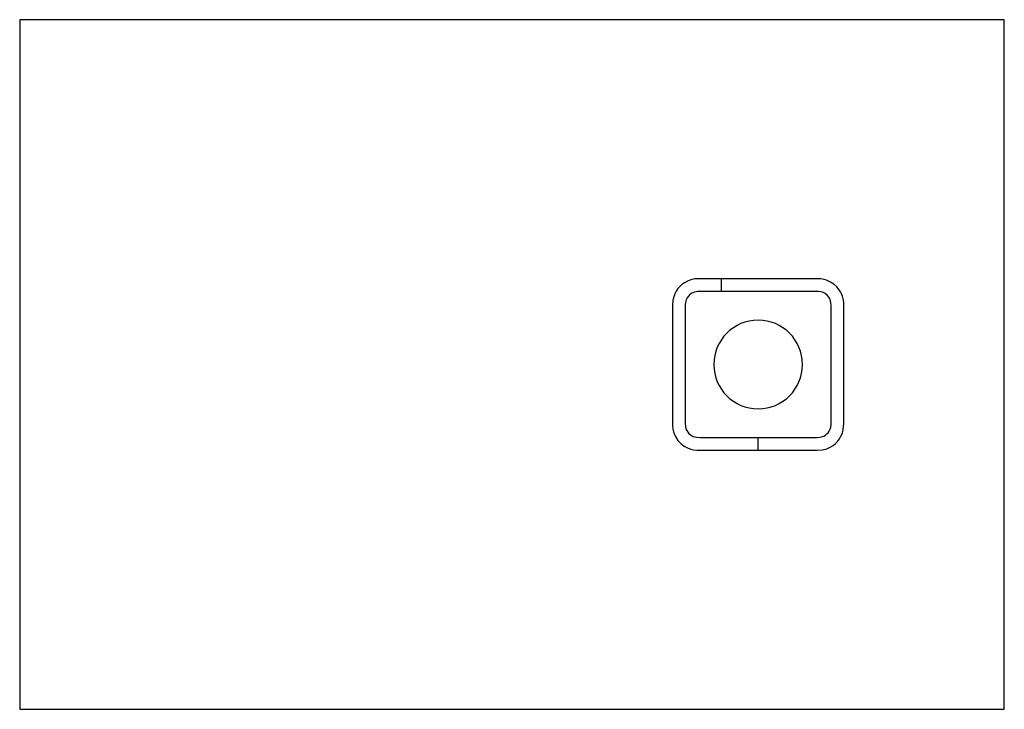
# Paper-space layout '_Bottom' of a CAD drawing. Units: millimetres. Extents: x -750 to 250, y -350 to 350.
import ezdxf

# ---------------------------------------------------------------- set-up
doc = ezdxf.new("R2010")
doc.units = ezdxf.units.MM

psp = doc.layouts.new('_Bottom')

# ---------------------------------------------------------------- linework, layer by layer
at = {"color": 7, "linetype": 'Continuous', "lineweight": 25}
for p, q in [((-750, 350), (-750, -350)), ((250, 350), (-750, 350)), ((250, -350), (250, 350)), ((-37.4, 87), (-37.4, 74)), ((0, -87), (0, -74)), ((-750, -350), (250, -350))]:
    psp.add_line(p, q, dxfattribs=at)
at = {"color": 7, "linetype": 'Continuous', "lineweight": 25, "flags": 128}
for points in [[(-37.4, 87), (-47.5, 87), (-57.5, 87), (-60.1, 87), (-64.2, 86.8), (-68.3, 86), (-71.8, 84.7), (-74.9, 83), (-77.7, 81), (-79.7, 79.1), (-81.5, 77), (-83.2, 74.6), (-84.6, 71.9), (-85.8, 68.7), (-86.7, 64.9), (-87, 60.4), (-87, 57.5), (-87, 54.3), (-87, 50.9), (-87, 47.4), (-87, 38.6), (-87, 28.8), (-87, 18.4), (-87, 8.1), (-87, 0), (-87, -8.1), (-87, -16.7), (-87, -25.6), (-87, -34.2), (-87, -42.1), (-87, -51.4), (-87, -59.4), (-87, -62.2), (-86.6, -65.7), (-85.9, -68.5), (-85, -70.9), (-84, -73), (-81.5, -77), (-78.5, -80.2), (-75, -82.9), (-71, -85), (-68.4, -85.9), (-65.5, -86.6), (-62.2, -87), (-59.7, -87), (-57.8, -87), (-55.9, -87), (-53.9, -87), (-45.1, -87), (-36, -87), (-26.5, -87), (-20.6, -87), (-14.4, -87), (-7.6, -87), (0, -87)], [(0, -87), (4, -87), (8.9, -87), (14.7, -87), (21.4, -87), (28.4, -87), (35.5, -87), (42.3, -87), (48.6, -87), (54.1, -87), (59.5, -87), (65.3, -86.6), (69.7, -85.5), (73.2, -84), (76.1, -82.2), (78.7, -80.1), (80.7, -78), (82.5, -75.6), (84.1, -72.9), (85.5, -69.8), (86.5, -66.1), (87, -60), (87, -55.4), (87, -50.3), (87, -44.8), (87, -38.8), (87, -30.2), (87, -21), (87, -11.8), (87, -2.5), (87, 6.4), (87, 16.1), (87, 26), (87, 35.5), (87, 44.7), (87, 52.7), (87, 59.8), (86.9, 63.3), (86.4, 66.7), (85.6, 69.4), (84.7, 71.8), (83.6, 73.9), (82.4, 75.8), (79.9, 78.8), (77, 81.5), (73.6, 83.7), (69.5, 85.6), (66.9, 86.3), (63.5, 86.9), (59.8, 87), (56.6, 87), (52.9, 87), (48.8, 87), (41.6, 87), (33.7, 87), (25.7, 87), (17.9, 87), (10.9, 87), (5.1, 87), (0.4, 87), (-6.2, 87), (-12.2, 87), (-17.7, 87), (-22.9, 87), (-27.9, 87), (-32.7, 87), (-37.4, 87)], [(-37.4, 74), (-47.5, 74), (-57.5, 74), (-61.4, 74), (-64.6, 73.5), (-67.2, 72.4), (-69.3, 71), (-70.8, 69.5), (-72.1, 67.8), (-73.1, 65.7), (-73.9, 62.9), (-74, 60.4), (-74, 57.5), (-74, 54.3), (-74, 50.9), (-74, 47.4), (-74, 38.6), (-74, 28.8), (-74, 18.4), (-74, 8.1), (-74, 0), (-74, -8.1), (-74, -16.7), (-74, -25.6), (-74, -34.2), (-74, -42.1), (-74, -47), (-74, -51.6), (-74, -55.8), (-74, -59.7), (-73.9, -63), (-73.3, -65.2), (-72.5, -67), (-70.8, -69.6), (-68.6, -71.5), (-66, -73), (-62.7, -73.9), (-58.4, -74), (-53.9, -74), (-45.1, -74), (-36, -74), (-26.5, -74), (-20.6, -74), (-14.4, -74), (-7.6, -74), (0, -74)], [(0, -74), (4.5, -74), (10.2, -74), (17, -74), (24.6, -74), (32.6, -74), (40.5, -74), (46.3, -74), (51.5, -74), (56, -74), (59.9, -74), (62.7, -73.9), (64.5, -73.5), (66.6, -72.7), (68.4, -71.7), (69.8, -70.5), (71.1, -69.2), (72.2, -67.6), (73.1, -65.8), (73.8, -63.5), (74, -60.7), (74, -57), (74, -52.9), (74, -48.6), (74, -43.9), (74, -38.8), (74, -30.2), (74, -21), (74, -11.8), (74, -2.5), (74, 6.4), (74, 16.1), (74, 26), (74, 35.5), (74, 44.7), (74, 52.7), (74, 59.8), (73.9, 62.5), (73.5, 64.4), (73, 65.9), (72.4, 67.2), (71.7, 68.4), (70, 70.4), (67.9, 72), (65.3, 73.3), (63.6, 73.7), (61.4, 74), (57.9, 74), (53.7, 74), (48.8, 74), (41.6, 74), (33.7, 74), (25.7, 74), (17.9, 74), (10.9, 74), (5.1, 74), (0.4, 74), (-6.2, 74), (-12.2, 74), (-17.7, 74), (-22.9, 74), (-27.9, 74), (-32.7, 74), (-37.4, 74)]]:
    psp.add_lwpolyline(points, dxfattribs=at)
at = {"color": 7, "linetype": 'Continuous', "lineweight": 25}
for start, end in [(90, 270), (270, 90)]:
    psp.add_arc((0, 0), 45, start, end, dxfattribs=at)

doc.saveas('drawing.dxf')
